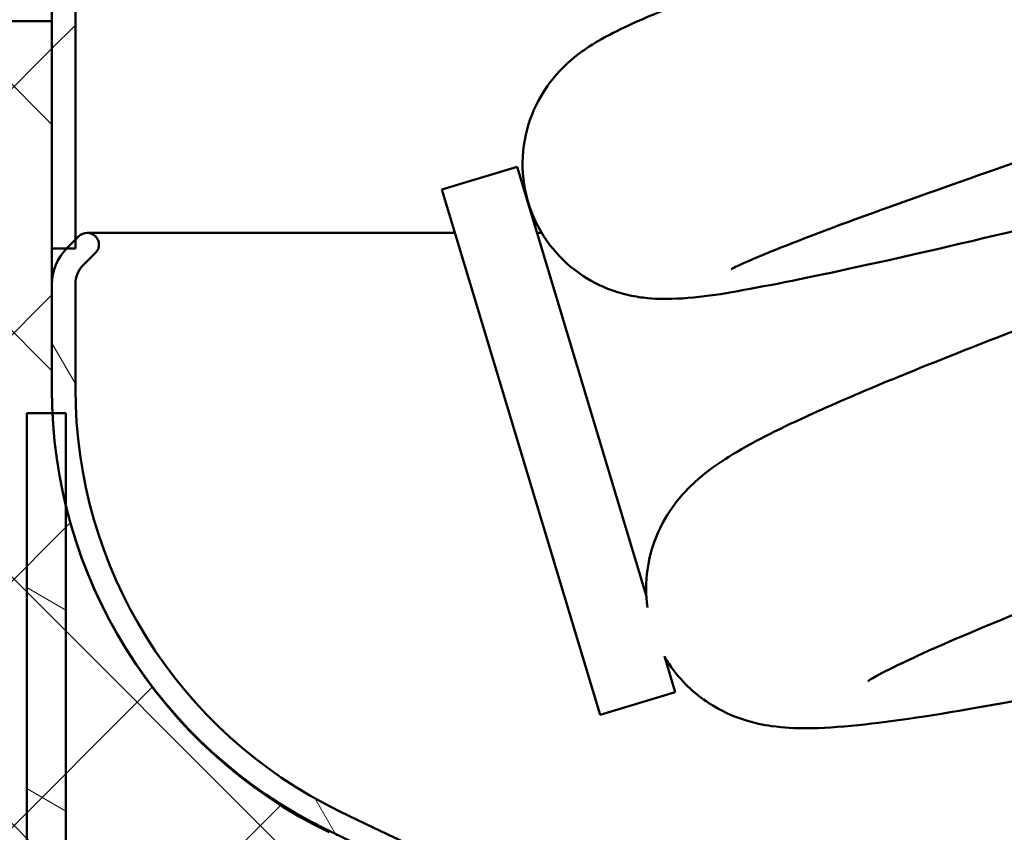
# Model space of a CAD drawing. Units: millimetres. Extents: x 0 to 4158, y 0 to 2940.
# Drawn here: x 331 to 456, y 958 to 1061 of the extents above; entities that cross this region are included whole.
import ezdxf

# ---------------------------------------------------------------- set-up
doc = ezdxf.new("R2010")
doc.units = ezdxf.units.MM
doc.header["$LTSCALE"] = 7
doc.layers.add('Viditelné hrany(ISO)', color=7, linetype='Continuous', lineweight=50)
doc.layers.add('Šrafování', color=7, linetype='Continuous', lineweight=18, true_color=0x1e1e47)

msp = doc.modelspace()

# ---------------------------------------------------------------- hatches: boundary and pattern name
at = {"layer": 'Šrafování'}
h = msp.add_hatch(dxfattribs=at)
h.set_pattern_fill('ANSI37', color=256, scale=177.8, style=0)
h.set_pattern_definition([(45, (0, 0), (-15.71544821187102, 15.71544821187102), []), (135, (0, 0), (-15.71544821187102, -15.71544821187102), [])])
h.paths.add_polyline_path([(983.3806963847245, 1724.993047245756), (967.8806963847245, 1724.993047245756), (967.8806963847245, 1719.778616597875), (967.8806963847245, 1718.778616597874), (934.8806963847245, 1718.778616597874), (934.8806963847245, 1719.578616597875), (934.8806963847245, 1719.778616597875), (934.8806963847245, 1801.978616597875), (967.8806963847245, 1801.978616597875), (967.8806963847245, 1792.60647946844), (983.3806963847245, 1792.60647946844)])
h.paths.add_polyline_path([(967.8806963847245, 1679.564185949993), (983.3806963847245, 1679.564185949993), (983.3806963847245, 1473.950753727309), (967.8806963847245, 1473.950753727309), (967.8806963847247, 1464.578616597875), (934.8806963847245, 1464.578616597875), (934.8806963847245, 1684.778616597875), (934.8806963847245, 1684.978616597875), (934.8806963847245, 1685.778616597875), (967.8806963847245, 1685.778616597875), (967.8806963847245, 1684.778616597875)])
edge = h.paths.add_edge_path()
edge.add_ellipse((920.8806963847255, 2300.378616597874), major_axis=(-1.129782196336093e-12, 96.75000000000038), ratio=1, start_angle=4.196467775650513e-15, end_angle=51.8631483954041)
edge.add_ellipse((634.8806964537005, 1796.758772309718), major_axis=(209.9024491129569, 563.3670221252024), ratio=1, start_angle=0, end_angle=0.1271429815486629)
edge.add_ellipse((634.880696384724, 1796.758772124043), major_axis=(208.6517861230212, 563.8314217456065), ratio=1, start_angle=0, end_angle=15.5244353431645)
edge.add_ellipse((634.8806963847553, 1796.758772124421), major_axis=(50.13032107791769, 599.1063268804362), ratio=1, start_angle=0, end_angle=1.541081606482548)
edge.add_line((668.8806963847244, 2396.996591658933), (668.8806963847244, 2454.278616597875))
edge.add_line((668.8806963847245, 2454.278616597875), (983.3806963847247, 2454.278616597875))
edge.add_line((983.3806963847247, 2454.278616597875), (983.3806963847246, 2402.342386936757))
edge.add_line((983.3806963847246, 2402.342386936757), (983.3806963847246, 2402.333047245756))
edge.add_line((983.3806963847246, 2402.333047245756), (983.2024844641238, 2402.333047245756))
edge.add_line((983.2024844641238, 2402.333047245756), (981.3823639495431, 2402.333047245756))
edge.add_line((981.382363949543, 2402.333047245756), (980.1136873967146, 2402.333047245756))
edge.add_line((980.1136873967148, 2402.333047245756), (974.9650791168822, 2402.333047245756))
edge.add_line((974.9650791168822, 2402.333047245756), (974.4508901727047, 2402.333047245756))
edge.add_line((974.4508901727047, 2402.333047245756), (967.8806963847247, 2402.333047245756))
edge.add_line((967.8806963847247, 2402.333047245756), (967.8806963847247, 2397.128616597875))
edge.add_line((967.8806963847247, 2397.128616597875), (960.8806963847255, 2397.128616597875))
edge.add_line((960.8806963847254, 2397.128616597875), (920.8806963847243, 2397.128616597875))
edge = h.paths.add_edge_path()
edge.add_ellipse((634.8806963849836, 1796.758772124608), major_axis=(265.0547614625216, 539.6178401658872), ratio=1, start_angle=0, end_angle=2.306369066731068)
edge.add_ellipse((920.8806962846141, 2300.378616706044), major_axis=(-42.87571922838524, 46.22742889306323), ratio=1, start_angle=359.85383338163666, end_angle=359.9999999999999, ccw=False)
edge.add_ellipse((920.880696384726, 2300.378616597874), major_axis=(-42.75764966409589, 46.3366582222173), ratio=1, start_angle=329.6640499265913, end_angle=360.00000000000017, ccw=False)
edge.add_ellipse((920.8806963850642, 2300.378616596205), major_axis=(-13.50000000033777, 61.58776258483357), ratio=1, start_angle=358.1074905342443, end_angle=360.0000000000001, ccw=False)
edge.add_ellipse((920.8806963847262, 2300.378616597858), major_axis=(-11.45873029615202, 62.00000000001751), ratio=1, start_angle=349.52885215872215, end_angle=360, ccw=False)
edge.add_line((920.8806963847243, 2363.428616597875), (960.8806963847254, 2363.428616597875))
edge.add_line((960.8806963847254, 2363.428616597875), (967.8806963847246, 2363.428616597875))
edge.add_line((967.8806963847247, 2363.428616597875), (967.8806963847247, 2358.224185949993))
edge.add_line((967.8806963847247, 2358.224185949993), (974.4508901727061, 2358.224185949993))
edge.add_line((974.450890172706, 2358.224185949993), (974.9650791168804, 2358.224185949993))
edge.add_line((974.9650791168804, 2358.224185949993), (980.1136873967157, 2358.224185949993))
edge.add_line((980.1136873967157, 2358.224185949993), (981.3823639495415, 2358.224185949993))
edge.add_line((981.3823639495417, 2358.224185949993), (983.2024844641456, 2358.224185949993))
edge.add_line((983.2024844641455, 2358.224185949993), (983.3806963847246, 2358.224185949994))
edge.add_line((983.3806963847246, 2358.224185949994), (983.3806963847246, 2358.214846258993))
edge.add_line((983.3806963847246, 2358.214846258994), (983.3806963847245, 2118.95075372731))
edge.add_line((983.3806963847245, 2118.950753727309), (967.8806963847245, 2118.950753727309))
edge.add_line((967.8806963847245, 2118.950753727309), (967.8806963847246, 2109.578616597874))
edge.add_line((967.8806963847247, 2109.578616597874), (934.8806963847246, 2109.578616597874))
edge.add_line((934.8806963847245, 2109.578616597874), (934.8806963847245, 2262.278616597875))
edge.add_line((934.8806963847245, 2262.278616597875), (934.8806963847245, 2266.84968440974))
edge.add_line((934.8806963847245, 2266.84968440974), (934.8806963847245, 2280.164825268841))
edge.add_line((934.8806963847245, 2280.164825268841), (934.8806963847245, 2280.278616597875))
edge.add_ellipse((872.3806963847248, 2280.278616597875), major_axis=(62.49999999999961, -2.887947305314687e-13), ratio=1, start_angle=4.196467775645555e-15, end_angle=25.69435515627539)
edge.add_ellipse((872.3806963847238, 2280.278616597875), major_axis=(56.31998384517239, 27.09814421099054), ratio=1, start_angle=0, end_angle=38.14584639067363)
h.paths.add_polyline_path([(953.2707827455981, 1964.570916180737), (934.8806963847242, 1964.98056226545), (934.8806963847245, 2082.978616597874), (967.8806963847247, 2082.978616597874), (967.8806963847245, 2073.606479468439), (983.3806963847245, 2073.606479468439), (983.3806963847245, 1965.278616597875), (983.3806963847245, 1964.570916180737), (960.3806963847239, 1964.570916180737)])
h.paths.add_polyline_path([(934.8806963847245, 1914.583316375443), (983.3806963847245, 1914.583316375443), (983.3806963847245, 1837.95075372731), (967.8806963847245, 1837.95075372731), (967.8806963847245, 1828.578616597875), (934.8806963847245, 1828.578616597875)])
edge = h.paths.add_edge_path()
edge.add_line((934.8806963847245, 1061.059478609726), (983.3806963847245, 1061.059478609726))
edge.add_line((983.3806963847245, 1061.059478609726), (983.3806963847246, 936.9930472457562))
edge.add_line((983.3806963847245, 936.9930472457562), (967.8806963847245, 936.9930472457562))
edge.add_line((967.8806963847245, 936.9930472457562), (967.8806963847245, 931.1286165978745))
edge.add_line((967.8806963847245, 931.1286165978746), (960.8806963847242, 931.1286165978746))
edge.add_line((960.8806963847242, 931.1286165978746), (920.8806963847245, 931.1286165978747))
edge.add_ellipse((920.8806963847245, 994.1786165978748), major_axis=(-4.014505621423985e-14, -63.0500000000001), ratio=1, start_angle=317.3003926195022, end_angle=360, ccw=False)
edge.add_ellipse((920.8806963954488, 994.1786166094646), major_axis=(-42.75764967481969, -46.33665823380623), ratio=1, start_angle=359.8537568964282, end_angle=360, ccw=False)
edge.add_ellipse((634.8806963846939, 1497.798545593872), major_axis=(243.1242189614067, -549.8473007613059), ratio=1, start_angle=0, end_angle=2.306375497113658)
edge.add_ellipse((872.3806963847244, 1014.278701119973), major_axis=(27.55476146278087, -56.09799569262036), ratio=1, start_angle=0, end_angle=38.16430287205194)
edge.add_ellipse((872.3806963847244, 1014.278701119973), major_axis=(56.3287099497724, -27.08000065351575), ratio=1, start_angle=6.10666498840995e-14, end_angle=25.6758986748976)
edge.add_line((934.8806963847245, 1014.278701119973), (934.8806963847245, 1014.392407926909))
edge.add_line((934.8806963847245, 1014.392407926909), (934.8806963847245, 1027.70754878601))
edge.add_line((934.8806963847245, 1027.70754878601), (934.8806963847245, 1032.278616597875))
edge.add_line((934.8806963847245, 1032.278616597875), (934.8806963847245, 1061.059478609727))
h.paths.add_polyline_path([(959.9269637349826, 1111.211047448519), (934.8806963847242, 1111.768962466175), (934.8806963847245, 1437.978616597874), (967.8806963847247, 1437.978616597874), (967.8806963847245, 1428.606479468439), (983.3806963847245, 1428.606479468439), (983.3806963847245, 1112.278616597875), (983.3806963847245, 1111.050887185685), (960.3806963847242, 1111.050887185685), (959.9233961049392, 1111.050887185685)])
h.paths.add_polyline_path([(334.8806963847241, 1968.778616597874), (334.880696384724, 1233.278616597875), (306.2806963847248, 1233.278616597875), (297.480696384724, 1233.278616597875), (293.8806963847244, 1233.278616597875), (287.8806963847245, 1233.278616597875), (286.380696384724, 1233.278616597875), (286.380696384724, 1233.794450162558), (286.380696384724, 1235.295283264539), (286.380696384724, 1957.278616597874), (286.380696384724, 1958.278616597876), (286.380696384724, 1968.778616597874)])
edge = h.paths.add_edge_path()
edge.add_line((334.8806963847241, 2213.278616597874), (286.3806963847242, 2213.278616597874))
edge.add_line((286.3806963847242, 2213.278616597874), (286.380696384724, 2454.278616597875))
edge.add_line((286.380696384724, 2454.278616597875), (600.8806963847242, 2454.278616597875))
edge.add_line((600.8806963847242, 2454.278616597875), (600.8806963847242, 2396.996591658932))
edge.add_ellipse((634.8806963847027, 1796.758772124237), major_axis=(-33.99999999997844, 600.2378195346953), ratio=1, start_angle=1.692910010094241e-15, end_angle=1.5410816064783)
edge.add_ellipse((634.8806963847219, 1796.758772124053), major_axis=(-50.13032107790664, 599.1063268808068), ratio=1, start_angle=0, end_angle=21.37670684325743)
edge.add_ellipse((397.3806963847253, 2280.278616597874), major_axis=(-27.55476146278201, 56.0979956926215), ratio=1, start_angle=8.54933098377372e-14, end_angle=38.14584639076871)
edge.add_ellipse((397.3806963847232, 2280.278616597875), major_axis=(-56.3199838452159, 27.09814421089562), ratio=1, start_angle=4.071109992273366e-15, end_angle=25.69435515618023)
edge.add_line((334.8806963847241, 2280.278616597875), (334.8806963847241, 2280.164825268841))
edge.add_line((334.8806963847241, 2280.164825268841), (334.8806963847241, 2266.84968440974))
edge.add_line((334.8806963847241, 2266.84968440974), (334.8806963847241, 2262.278616597875))
edge.add_line((334.8806963847241, 2262.278616597875), (334.8806963847241, 2213.278616597874))
h.paths.add_polyline_path([(286.380696384724, 2181.278616597874), (334.880696384724, 2181.278616597874), (334.8806963847241, 2025.778616597874), (286.380696384724, 2025.778616597874), (286.380696384724, 2036.278616597878), (286.380696384724, 2037.278616597877)])
edge = h.paths.add_edge_path()
edge.add_line((419.8806963847242, 864.2786165978755), (414.8806963847242, 859.2786165978755))
edge.add_line((414.8806963847242, 859.2786165978754), (370.3883736011491, 859.2786165978754))
edge.add_line((370.3883736011491, 859.2786165978754), (369.1806963847257, 859.2786165978754))
edge.add_line((369.1806963847256, 859.2786165978754), (367.6806963847255, 859.2786165978754))
edge.add_line((367.6806963847255, 859.2786165978754), (365.6806963847254, 859.2786165978754))
edge.add_line((365.6806963847255, 859.2786165978754), (357.6806963847256, 859.2786165978754))
edge.add_line((357.6806963847256, 859.2786165978754), (355.6806963847255, 859.2786165978754))
edge.add_line((355.6806963847256, 859.2786165978754), (354.1806963847257, 859.2786165978754))
edge.add_line((354.1806963847256, 859.2786165978754), (352.9730191682748, 859.2786165978754))
edge.add_line((352.9730191682748, 859.2786165978754), (329.8806963847242, 859.2786165978754))
edge.add_line((329.8806963847243, 859.2786165978754), (324.8806963847243, 864.2786165978753))
edge.add_line((324.8806963847242, 864.2786165978752), (286.3806963847242, 864.2786165978752))
edge.add_line((286.3806963847242, 864.2786165978752), (286.380696384724, 1060.061949931211))
edge.add_line((286.380696384724, 1060.061949931211), (286.380696384724, 1061.278616597875))
edge.add_line((286.380696384724, 1061.278616597875), (294.9056894442314, 1061.278616597875))
edge.add_line((294.9056894442315, 1061.278616597875), (334.8806963847241, 1061.278616597875))
edge.add_line((334.880696384724, 1061.278616597875), (334.880696384724, 1032.278616597875))
edge.add_line((334.880696384724, 1032.278616597875), (334.880696384724, 1027.70754878601))
edge.add_line((334.880696384724, 1027.70754878601), (334.880696384724, 1014.392407926909))
edge.add_line((334.880696384724, 1014.392407926909), (334.880696384724, 1014.278701119973))
edge.add_ellipse((397.3806963846847, 1014.278701119972), major_axis=(-62.49999999996064, 1.141446013443586e-12), ratio=1, start_angle=4.196467775645453e-15, end_angle=2.751332162450503)
edge.add_ellipse((397.3806963847279, 1014.278701119973), major_axis=(-62.42795441835936, -3.000084522097324), ratio=1, start_angle=5.241554115051551e-14, end_angle=11.03287299625013)
edge.add_ellipse((397.3806963847217, 1014.278701119972), major_axis=(-60.69999999999587, -14.89160837519541), ratio=1, start_angle=0, end_angle=11.89169351619021)
edge.add_ellipse((397.3806963847238, 1014.278701119972), major_axis=(-56.32870994977609, -27.08000065350735), ratio=1, start_angle=0, end_angle=38.16430287206029)
edge.add_ellipse((634.8806963847538, 1497.798545593872), major_axis=(-265.0547614628108, -539.6178401665194), ratio=1, start_angle=0, end_angle=3.852489260270957)
edge.add_ellipse((634.8806963858926, 1497.798545596697), major_axis=(-228.200000001167, -556.206975867093), ratio=1, start_angle=0, end_angle=0.5141186330943762)
edge.add_ellipse((634.8806963847253, 1497.79854559381), major_axis=(-223.1999999999995, -558.232209747884), ratio=1, start_angle=3.385820020187352e-15, end_angle=17.04234704704054)
edge.add_ellipse((634.880696384733, 1497.798545593962), major_axis=(-49.79311486273345, -599.134447108873), ratio=1, start_angle=0, end_angle=2.025343294785808)
edge.add_line((606.293026337613, 897.2786165978754), (606.293026337613, 883.2786165978754))
edge.add_line((606.293026337613, 883.2786165978753), (606.193026337613, 883.2786165978753))
edge.add_line((606.1930263376131, 883.2786165978753), (602.1930263376131, 879.2786165978754))
edge.add_line((602.1930263376131, 879.2786165978754), (600.8806963847243, 864.2786165978754))
edge.add_line((600.8806963847242, 864.2786165978755), (419.8806963847242, 864.2786165978755))
edge = h.paths.add_edge_path()
edge.add_line((854.8806963847243, 859.2786165978753), (849.8806963847243, 864.2786165978753))
edge.add_line((849.8806963847242, 864.2786165978752), (668.8806963847242, 864.2786165978752))
edge.add_line((668.8806963847242, 864.2786165978752), (667.5683664318353, 879.2786165978752))
edge.add_line((667.5683664318353, 879.2786165978753), (663.5683664318353, 883.2786165978753))
edge.add_line((663.5683664318353, 883.2786165978753), (663.4683664318353, 883.2786165978753))
edge.add_line((663.4683664318354, 883.2786165978753), (663.4683664318354, 897.2786165978753))
edge.add_ellipse((634.8806963847139, 1497.798545593973), major_axis=(28.58767004712147, -600.5199289960975), ratio=1, start_angle=3.385820020186435e-15, end_angle=2.025343294788192)
edge.add_ellipse((634.880696384724, 1497.798545593806), major_axis=(49.79311486275004, -599.134447108715), ratio=1, start_angle=3.385820020187374e-15, end_angle=15.55668044699683)
edge.add_ellipse((634.8806963888381, 1497.798545582753), major_axis=(208.6517566624876, -563.8314326352136), ratio=1, start_angle=0, end_angle=0.1271407531926533)
edge.add_ellipse((920.8806963847245, 994.1786165978748), major_axis=(-76.09760216039282, -59.74711244435677), ratio=1, start_angle=4.207865625088678e-14, end_angle=51.86319763120522)
edge.add_line((920.8806963847245, 897.4286165978745), (960.8806963847242, 897.4286165978745))
edge.add_line((960.8806963847242, 897.4286165978745), (967.8806963847245, 897.4286165978745))
edge.add_line((967.8806963847245, 897.4286165978745), (967.8806963847245, 891.5641859499929))
edge.add_line((967.8806963847245, 891.564185949993), (983.3806963847245, 891.564185949993))
edge.add_line((983.3806963847245, 891.564185949993), (983.3806963847242, 864.2786165978753))
edge.add_line((983.3806963847243, 864.2786165978752), (944.8806963847244, 864.2786165978752))
edge.add_line((944.8806963847242, 864.2786165978752), (939.8806963847242, 859.2786165978752))
edge.add_line((939.8806963847243, 859.2786165978753), (854.8806963847243, 859.2786165978753))
h = msp.add_hatch(dxfattribs=at)
h.set_pattern_fill('ANSI31', color=256, scale=177.8, style=0)
h.set_pattern_definition([(45, (0, 0), (-15.71544821187102, 15.71544821187102), [])])
h.paths.add_polyline_path([(934.880696384724, 1061.059478609727), (934.880696384724, 1032.278616597875), (933.0018801139572, 1032.278616597875), (931.880696384724, 1032.278616597875), (931.880696384724, 1033.399936941435), (931.880696384724, 1063.028616597875), (934.880696384724, 1063.028616597875)])
h.paths.add_polyline_path([(932.380696384726, 2108.278616597875), (931.880696384724, 2108.278616597875), (931.880696384724, 2261.157296254315), (931.880696384724, 2262.278616597875), (933.0018801139572, 2262.278616597875), (934.880696384724, 2262.278616597875), (934.880696384724, 2109.578616597875), (934.8806963847239, 2108.278616597875)])
h.paths.add_polyline_path([(934.8806963847242, 1964.98056226545), (931.8806963847239, 1965.047388392856), (931.880696384724, 2084.278616597875), (932.380696384726, 2084.278616597875), (934.880696384724, 2084.278616597875), (934.880696384724, 2082.978616597875)])
h.paths.add_polyline_path([(931.880696384724, 1916.028616597875), (934.880696384724, 1916.028616597875), (934.880696384724, 1914.583316375443), (934.880696384724, 1828.578616597875), (934.880696384724, 1827.278616597875), (932.380696384724, 1827.278616597875), (931.880696384724, 1827.278616597875)])
h.paths.add_polyline_path([(934.880696384724, 1718.778616597874), (934.880696384724, 1718.278616597875), (932.3806963847238, 1718.278616597875), (931.880696384724, 1718.278616597875), (931.880696384724, 1803.278616597875), (932.380696384724, 1803.278616597875), (934.880696384724, 1803.278616597875), (934.880696384724, 1801.978616597875), (934.880696384724, 1719.778616597875), (934.880696384724, 1719.578616597875)])
h.paths.add_polyline_path([(931.880696384724, 1463.278616597875), (931.880696384724, 1686.278616597875), (932.3806963847238, 1686.278616597875), (934.880696384724, 1686.278616597875), (934.880696384724, 1685.778616597875), (934.880696384724, 1684.978616597875), (934.880696384724, 1684.778616597875), (934.880696384724, 1464.578616597875), (934.880696384724, 1463.278616597875), (932.3806963847252, 1463.278616597875)])
h.paths.add_polyline_path([(934.8806963847242, 1111.768962466175), (931.8806963847238, 1111.83578859358), (931.880696384724, 1439.278616597875), (932.3806963847252, 1439.278616597875), (934.880696384724, 1439.278616597875), (934.880696384724, 1437.978616597875)])
h.paths.add_polyline_path([(337.8806963847243, 1207.678616597875), (334.8806963847243, 1207.678616597875), (334.8806963847243, 1210.178616597875), (334.8806963847243, 1233.278616597875), (334.8806963847243, 1968.778616597875), (334.8806963847243, 1970.528616597875), (337.8806963847244, 1970.528616597875), (337.8806963847243, 1210.178616597875)])
h.paths.add_polyline_path([(334.8806963847243, 2213.278616597874), (334.8806963847243, 2262.278616597875), (336.7595126554913, 2262.278616597875), (337.8806963847243, 2262.278616597875), (337.8806963847243, 2261.157296254315), (337.8806963847244, 2024.028616597875), (334.8806963847243, 2024.028616597875), (334.8806963847243, 2025.778616597875), (334.8806963847243, 2181.278616597874)])
h.paths.add_polyline_path([(337.8806963847243, 1033.399936941435), (337.8806963847243, 1032.278616597875), (336.7595126554913, 1032.278616597875), (334.8806963847243, 1032.278616597875), (334.8806963847243, 1061.278616597875), (334.8806963847243, 1085.178616597875), (334.8806963847243, 1087.678616597875), (337.8806963847243, 1087.678616597875), (337.8806963847243, 1085.178616597875)])
h = msp.add_hatch(dxfattribs=at)
h.set_pattern_fill('ANSI31', color=256, scale=177.8, angle=75.00017538262, style=0)
h.set_pattern_definition([(120.00017538262, (0, 0), (-19.24738058361014, -11.11255891636428), [])])
edge = h.paths.add_edge_path()
edge.add_line((663.3806963847243, 897.2786165978749), (663.3806963847243, 900.2819898160185))
edge.add_ellipse((634.8806963847244, 1499.604732584886), major_axis=(28.4999999999998, -599.3227427688678), ratio=1, start_angle=0, end_angle=17.51785652786599)
edge.add_line((842.4569102191721, 936.655253990089), (843.5324530513255, 933.9671129475394))
edge.add_line((843.5324530513255, 933.9671129475394), (843.5717525202973, 933.868890438556))
edge.add_ellipse((634.8806963847246, 1499.604732584886), major_axis=(208.6910561355727, -565.7358421463304), ratio=1, start_angle=344.48840476118954, end_angle=360, ccw=False)
edge.add_ellipse((634.880696384729, 1499.604732584802), major_axis=(49.79311486274523, -600.9406340997101), ratio=1, start_angle=357.97238926567945, end_angle=360, ccw=False)
edge = h.paths.add_edge_path()
edge.add_ellipse((871.880696384724, 1014.392407926909), major_axis=(26.33333333333344, -53.9124805175533), ratio=1, start_angle=1.272221872585405e-14, end_angle=63.96699065008247)
edge.add_line((931.8806963847244, 1014.392407926908), (931.8806963847246, 1027.70754878601))
edge.add_ellipse((928.380696384724, 1027.70754878601), major_axis=(3.500000000000298, 1.332267629550165e-14), ratio=1, start_angle=0, end_angle=44.99999999999979)
edge.add_line((930.855570118877, 1030.182422520163), (929.3200362129444, 1031.717956426095))
edge.add_ellipse((930.3806963847243, 1032.778616597875), major_axis=(-1.060660171779837, -1.060660171779834), ratio=1, start_angle=179.9999999999991, end_angle=359.99999999999915, ccw=False)
edge.add_line((931.4413565565039, 1033.839276769655), (931.880696384724, 1033.399936941435))
edge.add_line((931.880696384724, 1033.399936941435), (932.9768904624366, 1032.303742863722))
edge.add_ellipse((928.3806963823873, 1027.707548783688), major_axis=(4.596194080049329, 4.596194080033793), ratio=1, start_angle=359.6876279888942, end_angle=359.99999999999983, ccw=False)
edge.add_ellipse((928.380696384724, 1027.70754878601), major_axis=(4.621183729233137, 4.571067811865511), ratio=1, start_angle=315.3123720112647, end_angle=360.0000000000001, ccw=False)
edge.add_line((934.8806963847242, 1027.70754878601), (934.8806963847243, 1014.392407926909))
edge.add_ellipse((871.8806963847248, 1014.392407926908), major_axis=(62.99999999999937, 1.509903313490172e-13), ratio=1, start_angle=334.4279255918153, end_angle=360, ccw=False)
edge.add_ellipse((871.8806963847242, 1014.392407926909), major_axis=(56.82870994977266, -27.19370746045161), ratio=1, start_angle=321.60508375810184, end_angle=360, ccw=False)
edge.add_ellipse((634.8806963847896, 1499.604732584743), major_axis=(264.6499999999346, -541.8204292012662), ratio=1, start_angle=357.7570772293492, end_angle=360, ccw=False)
edge.add_ellipse((634.8806963808066, 1499.604732593847), major_axis=(243.2423503398225, -551.7627742181886), ratio=1, start_angle=359.68917561486614, end_angle=360, ccw=False)
edge.add_line((875.1262193507389, 946.5305163220191), (874.0113140954627, 949.3170372170185))
edge.add_ellipse((634.880696384714, 1499.604732584899), major_axis=(239.1306177107484, -550.2876953678807), ratio=1, start_angle=1.357036664091067e-14, end_angle=1.072931538892986)
edge.add_ellipse((634.8806974549938, 1499.604730244299), major_axis=(249.3928784704379, -545.7134679296574), ratio=1, start_angle=6.785183349560324e-15, end_angle=0.02034642291864841)
edge.add_ellipse((634.8806963849217, 1499.604732584469), major_axis=(249.5866532513774, -545.6248734416546), ratio=1, start_angle=0, end_angle=1.452103848791032)
edge = h.paths.add_edge_path()
edge.add_ellipse((397.8806963847243, 1014.392407926909), major_axis=(-60.00000000000011, -1.065814103640111e-13), ratio=1, start_angle=3.392591660228123e-14, end_angle=63.96699065008247)
edge.add_ellipse((634.8806963847024, 1499.604732584837), major_axis=(-263.3333333333114, -539.1248051754814), ratio=1, start_angle=3.392591660228063e-15, end_angle=3.783466727755094)
edge.add_ellipse((634.8806963879011, 1499.604732592733), major_axis=(-227.1847373927739, -555.3261159948576), ratio=1, start_angle=1.017777498053967e-14, end_angle=0.4105271737392338)
edge.add_ellipse((634.8806963847239, 1499.604732584887), major_axis=(-223.1999999999982, -556.9396376628258), ratio=1, start_angle=6.785183320455512e-15, end_angle=19.11644146504149)
edge.add_line((606.3806963847242, 900.2819898160185), (606.3806963847242, 897.278616597875))
edge.add_ellipse((634.8806963847304, 1499.604732584952), major_axis=(-28.5000000000062, -602.3261159870776), ratio=1, start_angle=357.9723892656824, end_angle=360, ccw=False)
edge.add_ellipse((634.8806963847231, 1499.604732584884), major_axis=(-49.79311486272356, -600.9406340997947), ratio=1, start_angle=343.0118070060807, end_angle=360, ccw=False)
edge.add_ellipse((634.8806963859219, 1499.604732587855), major_axis=(-223.2000000011962, -560.1702955381742), ratio=1, start_angle=359.4876665415957, end_angle=360, ccw=False)
edge.add_ellipse((634.8806963847005, 1499.604732584832), major_axis=(-228.1999999999748, -558.1520939671722), ratio=1, start_angle=356.20414654806746, end_angle=360, ccw=False)
edge.add_ellipse((397.8806963847243, 1014.392407926909), major_axis=(-27.65000000000011, -56.60810454343093), ratio=1, start_angle=321.60508375809366, end_angle=360, ccw=False)
edge.add_ellipse((397.8806963847244, 1014.392407926909), major_axis=(-56.82870994977668, -27.19370746044349), ratio=1, start_angle=348.1570582672425, end_angle=360, ccw=False)
edge.add_ellipse((397.8806963847229, 1014.392407926908), major_axis=(-61.19999999999706, -14.95192295325878), ratio=1, start_angle=349.1038803174953, end_angle=360, ccw=False)
edge.add_ellipse((397.8806963846531, 1014.392407926907), major_axis=(-62.92300297625901, -3.113791329031087), ratio=1, start_angle=357.1669870070826, end_angle=360.00000000000006, ccw=False)
edge.add_line((334.8806963847242, 1014.392407926909), (334.8806963847242, 1027.70754878601))
edge.add_ellipse((341.3806963847244, 1027.70754878601), major_axis=(-6.500000000000162, 9.325873406851358e-14), ratio=1, start_angle=315.31237201126675, end_angle=359.9999999999996, ccw=False)
edge.add_ellipse((341.380696386837, 1027.707548783911), major_axis=(-4.621183731345687, 4.571067813963797), ratio=1, start_angle=359.68762798887786, end_angle=360.0000000000002, ccw=False)
edge.add_line((336.7845023070117, 1032.303742863722), (337.8806963847243, 1033.399936941435))
edge.add_line((337.8806963847243, 1033.399936941435), (338.3200362129444, 1033.839276769655))
edge.add_ellipse((339.3806963847242, 1032.778616597875), major_axis=(-1.060660171779837, 1.060660171779806), ratio=1, start_angle=180.0000000000001, end_angle=360.00000000000017, ccw=False)
edge.add_line((340.441356556504, 1031.717956426095), (338.9058226505712, 1030.182422520163))
edge.add_ellipse((341.3806963847243, 1027.70754878601), major_axis=(-2.474873734153142, 2.474873734153111), ratio=1, start_angle=5.088887490341627e-14, end_angle=44.99999999999964)
edge.add_line((337.8806963847242, 1027.70754878601), (337.8806963847242, 1014.392407926908))
h = msp.add_hatch(dxfattribs=at)
h.set_pattern_fill('ANSI31', color=256, scale=177.8, angle=105.00024553567, style=0)
h.set_pattern_definition([(150.00024553567, (0, 0), (-11.11241751691441, -19.24746222050517), [])])
edge = h.paths.add_edge_path()
edge.add_line((334.9576934083942, 1011.278616597876), (336.6806963847258, 1011.278616597876))
edge.add_line((336.6806963847258, 1011.278616597876), (336.6806963847258, 999.4404849736494))
edge.add_line((336.6806963847258, 999.4404849736494), (336.6806963847258, 999.3870927447764))
edge.add_line((336.6806963847258, 999.3870927447765), (336.6806963847256, 874.2786165978761))
edge.add_ellipse((346.6806963847257, 874.278616597876), major_axis=(-10.00000000000001, 6.587729843211708e-28), ratio=1, start_angle=3.774491165884102e-27, end_angle=90)
edge.add_line((346.6806963847257, 864.278616597876), (352.1806963847256, 864.278616597876))
edge.add_line((352.1806963847255, 864.278616597876), (354.1806963847256, 864.278616597876))
edge.add_line((354.1806963847256, 864.278616597876), (354.1806963847256, 859.278616597876))
edge.add_line((354.1806963847256, 859.278616597876), (352.9730191682748, 859.278616597876))
edge.add_line((352.9730191682748, 859.278616597876), (346.6806963847257, 859.278616597876))
edge.add_ellipse((346.6806963847257, 874.278616597876), major_axis=(-8.88178419700224e-15, -15), ratio=1, start_angle=270, end_angle=360.00000000000006, ccw=False)
edge.add_line((331.6806963847257, 874.278616597876), (331.6806963847258, 1011.278616597876))
edge.add_line((331.6806963847258, 1011.278616597876), (334.9527419663685, 1011.278616597876))
edge.add_line((334.9527419663685, 1011.278616597876), (334.9576934083942, 1011.278616597876))
edge = h.paths.add_edge_path()
edge.add_ellipse((396.6806963847257, 874.278616597876), major_axis=(1.332267629550122e-14, -10.00000000000002), ratio=1, start_angle=0, end_angle=89.9999999999999)
edge.add_line((406.6806963847257, 874.278616597876), (406.6806963847257, 941.45263861766))
edge.add_line((406.6806963847257, 941.45263861766), (406.6806963847257, 941.5915697296042))
edge.add_line((406.6806963847257, 941.5915697296042), (406.6806963847256, 944.278616597876))
edge.add_line((406.6806963847256, 944.278616597876), (407.6959589951272, 944.278616597876))
edge.add_line((407.6959589951272, 944.278616597876), (411.6806963847256, 944.278616597876))
edge.add_line((411.6806963847256, 944.278616597876), (411.6806963847257, 942.6650949220608))
edge.add_line((411.6806963847257, 942.6650949220609), (411.6806963847257, 939.5663358459265))
edge.add_line((411.6806963847257, 939.5663358459263), (411.6806963847257, 939.4344370496808))
edge.add_line((411.6806963847257, 939.4344370496809), (411.6806963847256, 874.278616597876))
edge.add_ellipse((396.6806963847257, 874.278616597876), major_axis=(15.00000000000002, -4.440892098500656e-15), ratio=1, start_angle=270, end_angle=360, ccw=False)
edge.add_line((396.6806963847257, 859.278616597876), (370.3883736011491, 859.278616597876))
edge.add_line((370.3883736011491, 859.278616597876), (369.1806963847257, 859.278616597876))
edge.add_line((369.1806963847256, 859.278616597876), (369.1806963847256, 864.278616597876))
edge.add_line((369.1806963847256, 864.278616597876), (371.1806963847255, 864.278616597876))
edge.add_line((371.1806963847255, 864.278616597876), (396.6806963847257, 864.278616597876))

# ---------------------------------------------------------------- linework, layer by layer
at = {"layer": 'Viditelné hrany(ISO)'}
for p, q in [((334.8806963847243, 1032.278616597875), (334.8806963847243, 1087.678616597875)), ((337.8806963847243, 1087.678616597875), (337.8806963847243, 1032.278616597875)), ((286.3806963847243, 1061.278616597874), (334.8806963847243, 1061.278616597874)), ((334.8806963847243, 1061.278616597874), (334.8806963847243, 1014.278701119973)), ((394.2180345405476, 1042.704912095379), (384.6422151470194, 1039.823300924084)), ((394.2180345405476, 1042.704912095379), (410.7184558620208, 987.8727209706567)), ((384.6422151470194, 1039.823300924084), (404.8134933460804, 972.7925651693869)), ((336.7845023070118, 1032.303742863722), (338.3200362129445, 1033.839276769655)), ((386.3107537481183, 1034.278616597875), (339.3806963847244, 1034.278616597875)), ((397.3502025702498, 1034.278616597875), (396.7537243066001, 1034.278616597875)), ((337.8806963847243, 1032.278616597875), (334.8806963847243, 1032.278616597875)), ((340.4413565565041, 1031.717956426095), (338.9058226505715, 1030.182422520162)), ((334.8806963847244, 1014.392407926909), (334.8806963847244, 1027.70754878601)), ((337.8806963847243, 1027.70754878601), (337.8806963847243, 1014.392407926909)), ((331.6806963847259, 1011.278616597876), (336.6806963847259, 1011.278616597876)), ((331.6806963847258, 874.278616597876), (331.6806963847259, 1011.278616597876)), ((336.6806963847259, 1011.278616597876), (336.6806963847258, 874.278616597876)), ((413.01369905319, 980.2454482553765), (414.3893127396086, 975.6741763406812)), ((404.8134933460804, 972.7925651693869), (414.3893127396086, 975.6741763406812))]:
    msp.add_line(p, q, dxfattribs=at)
for centre, radius, start, end in [((339.3806963847243, 1032.778616597875), 1.5, 315.0000000000017, 135.0000000000017), ((341.3806963847246, 1027.70754878601), 6.500000000000198, 135, 180), ((341.3806963847244, 1027.70754878601), 3.500000000000298, 135, 180), ((397.8806963847244, 1014.392407926909), 63.00000000000006, 180, 243.9669906500826), ((397.3806963847242, 1014.278701119973), 62.49999999999999, 180, 243.8402015469495), ((397.8806963847244, 1014.392407926909), 60.00000000000011, 180, 243.9669906500826), ((634.8806963847244, 1499.604732584888), 600.0000000000005, 243.9669906500827, 267.2774260166238), ((634.8806963847247, 1497.798545593809), 601.2000000000027, 243.8402015469496, 267.2744997821449)]:
    msp.add_arc(centre, radius, start, end, dxfattribs=at)
for points, knots in [([(890.9983251702257, 1160.06525786196), (891.6205069087146, 1157.927027464204), (891.8134190122454, 1155.638517587452), (891.4090760499074, 1151.497185216751), (890.849355495903, 1149.593289386713), (889.4239428176542, 1146.409440972912), (888.5615366130166, 1145.108657357642), (886.8050301693411, 1142.885462431676), (885.9139591360956, 1142.022557633916), (883.7184516310313, 1140.09408469708), (882.5215855618653, 1139.281845838141), (878.5927679213747, 1136.795160663806), (875.7391829757125, 1135.359279955266), (866.609642002887, 1131.0985340988), (859.3897030233489, 1128.088649527095), (843.0467174153891, 1121.666316916406), (834.3785258982097, 1118.386998369525), (815.3899209139103, 1111.385638674634), (805.0689384062703, 1107.657337943733), (783.0053252333596, 1099.800080653593), (771.1841795900442, 1095.642276933495), (746.5062320266918, 1087.034099692758), (733.550763676722, 1082.549025062421), (707.041690103091, 1073.412212074679), (693.3789794159148, 1068.722738147882), (665.919804162686, 1059.311710134992), (652.0090867728725, 1054.550921143291), (624.5267632518986, 1045.134689158978), (610.8400810772622, 1040.43976623877), (584.2705762566682, 1031.290585068779), (571.275774417584, 1026.797737146445), (546.5316043356755, 1018.181599375799), (534.6768275949031, 1014.021608711282), (512.618608027735, 1006.190347016946), (502.3189492786233, 1002.484986155855), (483.7342557106398, 995.6715281461327), (475.3626266393596, 992.5318763604474), (460.9638422719002, 986.955036333048), (454.8515250804142, 984.4847803315689), (445.3456563853788, 980.3982197456332), (441.7913722489471, 978.6916594058523), (439.3685432635926, 977.3524300428782), (438.9607256002141, 977.0864698880471), (438.9607256124565, 977.0864698964875)], [0, 0, 0, 0, 0.794120307270501, 0.794120307270501, 1.552623444936143, 1.552623444936143, 2.322653615013495, 2.322653615013495, 3.225561013204574, 3.225561013204574, 4.775414250361032, 4.775414250361032, 8.274166122652675, 8.274166122652675, 13.77370576361579, 13.77370576361579, 18.38714879011631, 18.38714879011631, 22.8255327301366, 22.8255327301366, 27.22769543267292, 27.22769543267292, 31.61505886146745, 31.61505886146745, 35.99450265262801, 35.99450265262801, 40.36873827872699, 40.36873827872699, 44.73879309606477, 44.73879309606477, 49.10472738964211, 49.10472738964211, 53.46567864325341, 53.46567864325341, 57.8193028692195, 57.8193028692195, 62.15988179165316, 62.15988179165316, 66.47181131176667, 66.47181131176667, 70.70176185118791, 70.70176185118791, 72.28816490403533, 72.28816490403533, 72.28816490403533, 72.28816490403533]), ([(468.3271569935687, 1037.075383379139), (467.6230099375763, 1036.904822609507), (466.9250996153273, 1036.736072598766), (457.3682438468687, 1034.429529756482), (449.4757756401365, 1032.575454398419), (435.9182522947009, 1029.521952376738), (430.2297800991837, 1028.316364723705), (420.9397551429768, 1026.567372506325), (417.8427885000577, 1025.973467518719), (412.922832126393, 1025.825311355344), (411.843189523677, 1025.812709051336), (409.5732841012964, 1026.099721753795), (408.7525320584575, 1026.2386089236), (407.0294255001335, 1026.695105016322), (406.1645597440134, 1026.978444077033), (403.8948372648964, 1027.96476956352), (402.4086165817183, 1028.829835407304), (399.7828030658731, 1031.020123230712), (398.6015178724151, 1032.329557778448), (396.6302773040244, 1035.371774577411), (395.8520434755886, 1037.163714285547), (394.9411869662641, 1040.881977092533), (394.8081875717543, 1042.854355410719), (395.1755930425552, 1046.601801106234), (395.6819735980144, 1048.421420014193), (397.0468589542577, 1051.509978797592), (397.8999373537362, 1052.82380559293), (399.4943999545628, 1054.818585382431), (400.2451109449009, 1055.557348360865), (401.7101659693043, 1056.855547174178), (402.3959764984408, 1057.354802618654), (404.1682008749034, 1058.561979382594), (405.0974146466833, 1059.071641155412), (408.4526560515957, 1060.825114241903), (410.9904608304724, 1061.91213028984), (419.5766303856924, 1065.384438039443), (426.6862167283852, 1068.019114768677), (442.7615312535842, 1073.71949355097), (451.1573049038222, 1076.619343565483), (469.6912033009446, 1082.908269946477), (479.8494132948253, 1086.306905095608), (501.6467243404357, 1093.528511752128), (513.3675983239738, 1097.378961090579), (537.899575864436, 1105.392272538657), (550.8102079664122, 1109.587776841381), (577.2835850452269, 1118.164296869915), (590.9558693316815, 1122.580866552849), (609.2299598594665, 1128.477305520463), (613.7556314921077, 1129.937060266492), (618.2918407366261, 1131.399949203504)], [59.36233383085045, 59.36233383085045, 59.36233383085045, 59.36233383085045, 59.70489988834184, 59.70489988834184, 64.09633729721492, 64.09633729721492, 68.51749671559833, 68.51749671559833, 73.05638496209443, 73.05638496209443, 74.18348987471248, 74.18348987471248, 74.69347297890509, 74.69347297890509, 75.10610393035971, 75.10610393035971, 75.71873765514376, 75.71873765514376, 76.29124400556975, 76.29124400556975, 76.90567581074677, 76.90567581074677, 77.52924241049577, 77.52924241049577, 78.15135409280848, 78.15135409280848, 78.75203112181761, 78.75203112181761, 79.32191271393185, 79.32191271393185, 80.02921919203845, 80.02921919203845, 81.37835973411028, 81.37835973411028, 84.83741358197128, 84.83741358197128, 90.44168971295586, 90.44168971295586, 94.98012065017046, 94.98012065017046, 99.39239835206658, 99.39239835206658, 103.7804534484787, 103.7804534484787, 108.1587345602955, 108.1587345602955, 112.531883409391, 112.531883409391, 113.9617652978665, 113.9617652978665, 113.9617652978665, 113.9617652978665]), ([(714.4842903533266, 1127.062277582533), (701.5418848833067, 1122.866776145551), (688.1505008303493, 1118.538933285645), (660.9137946834189, 1109.748093612717), (646.9500945844698, 1105.247029136187), (619.253615651804, 1096.316037234061), (605.4049935373891, 1091.84871944635), (578.4061621591114, 1083.121263361179), (565.1426001317895, 1078.824455854654), (539.7601425650706, 1070.567991905457), (527.534068687325, 1066.573455640875), (504.6377629494187, 1059.041503060611), (493.8696784229159, 1055.471901799276), (474.2550190326127, 1048.897078884012), (465.3218511744327, 1045.862878081819), (449.6955003198701, 1040.454192742589), (442.9248113911871, 1038.052917748799), (431.9268202863249, 1034.009774258654), (427.5995559332659, 1032.327598862491), (423.4214500437708, 1030.558816555351), (422.3996709466235, 1030.088556868283), (421.6628955390231, 1029.721523185176), (421.5337640674381, 1029.65052871848), (421.5337640620442, 1029.650528715445)], [30.89428339730984, 30.89428339730984, 30.89428339730984, 30.89428339730984, 35.19793818037687, 35.19793818037687, 39.56811009336401, 39.56811009336401, 43.93563291589207, 43.93563291589207, 48.30065996984892, 48.30065996984892, 52.66279757977347, 52.66279757977347, 57.02085493181617, 57.02085493181617, 61.3719247920678, 61.3719247920678, 65.70826808893362, 65.70826808893362, 70.00424665133255, 70.00424665133255, 72.05407306185303, 72.05407306185303, 72.90390652255334, 72.90390652255334, 72.90390652255334, 72.90390652255334]), ([(410.8539890567255, 986.4919983587791), (410.6296306467764, 988.1161167612322), (410.6362266706357, 989.7610318425525), (411.1259230060498, 993.2960007451454), (411.7501672699123, 995.1454480499018), (413.2460968046267, 998.2034944369008), (414.1148982327531, 999.4332112746823), (415.8957412707686, 1001.57857222739), (416.7981621991456, 1002.414977666939), (419.1138904780807, 1004.371335481875), (420.404435728827, 1005.21101887065), (424.6854738424366, 1007.81311572235), (427.9079419890421, 1009.392918836677), (437.8541579299107, 1013.909473200966), (445.4387682054709, 1017.025321866016), (462.335317288898, 1023.598208767884), (471.1885368886461, 1026.924106261609), (490.5353710493087, 1034.021184386291), (501.0476873081525, 1037.803879874556), (523.4527630629948, 1045.758762547433), (535.4273491534758, 1049.960758831675), (560.362967454314, 1058.643246857804), (573.4242375690771, 1063.158896320289), (600.0914996572541, 1072.341409332925), (613.807444203459, 1077.046254914419), (641.3177728271304, 1086.471965648164), (655.2267205876557, 1091.232156595832), (682.6503093355414, 1100.631134416774), (696.2798592622571, 1105.309353527954), (712.577725966209, 1110.926909379103), (715.6512279965606, 1111.987363282874), (718.7034422204359, 1113.041705801101)], [76.61962105020446, 76.61962105020446, 76.61962105020446, 76.61962105020446, 77.2054374168035, 77.2054374168035, 77.96677104066352, 77.96677104066352, 78.74131632880905, 78.74131632880905, 79.6819597656862, 79.6819597656862, 81.39017784618106, 81.39017784618106, 85.16294627361968, 85.16294627361968, 90.66147224528763, 90.66147224528763, 95.23435092409645, 95.23435092409645, 99.66609847695402, 99.66609847695402, 104.0658921423128, 104.0658921423128, 108.4520924892203, 108.4520924892203, 112.8308299289004, 112.8308299289004, 117.2045441779702, 117.2045441779702, 121.5741291754897, 121.5741291754897, 122.5966273101197, 122.5966273101197, 122.5966273101197, 122.5966273101197]), ([(850.5086510204841, 1065.336399924259), (848.6964715493677, 1064.959666647051), (846.8365885854025, 1064.569124337105), (836.177926826716, 1062.31016940769), (826.3929180438091, 1060.159981324205), (805.1614880224232, 1055.37844840658), (793.6098038776212, 1052.722454638321), (769.2695221870572, 1047.048005127081), (756.373841637373, 1044.004351510564), (729.7970043174734, 1037.684189804407), (716.0030714616894, 1034.380827577079), (688.100043243832, 1027.677398957472), (673.8741174043859, 1024.249297620424), (645.5835488837706, 1017.434769371235), (631.4012690547706, 1014.020068515385), (603.6655846011928, 1007.368408138291), (589.997536814377, 1004.104037310443), (563.7330880580811, 997.8821569598023), (551.029065475094, 994.8992622201479), (527.0939184419192, 989.357868347899), (515.766469857953, 986.7772293025396), (494.9253408725735, 982.1415744634401), (485.3318314273433, 980.0690686187213), (468.2105638631182, 976.5292621864274), (460.6293919776922, 975.0512422719679), (447.6156736789334, 972.7509830789304), (442.2069054497654, 971.926900733812), (435.3003653012058, 971.216784054393), (433.1652076774986, 971.0617806450052), (429.6475055192608, 971.0670957289211), (428.3096044518488, 971.1136351241929), (425.6426137706421, 971.4986416454213), (424.4778244856196, 971.7224784977436), (421.7900642398978, 972.5954844062309), (420.2532344862629, 973.2410894537111), (416.8812062577656, 975.437375694505), (415.0201834547333, 977.1457700852328), (413.4060234386049, 979.563495731426), (413.2136733771049, 979.8729886909225), (413.0303145050848, 980.1902338086526)], [15.80058111708724, 15.80058111708724, 15.80058111708724, 15.80058111708724, 16.73411880116227, 16.73411880116227, 21.02336074487362, 21.02336074487362, 25.35449525597891, 25.35449525597891, 29.70337004871134, 29.70337004871134, 34.06145544146709, 34.06145544146709, 38.4253136307289, 38.4253136307289, 42.79354286363223, 42.79354286363223, 47.16581207208043, 47.16581207208043, 51.54266458871493, 51.54266458871493, 55.92586819728653, 55.92586819728653, 60.31977347634073, 60.31977347634073, 64.73598872376347, 64.73598872376347, 69.21405452778336, 69.21405452778336, 71.60229108111041, 71.60229108111041, 73.02448649146284, 73.02448649146284, 73.9169342977542, 73.9169342977542, 74.75567382823992, 74.75567382823992, 75.68929631366957, 75.68929631366957, 75.82178770319821, 75.82178770319821, 75.82178770319821, 75.82178770319821])]:
    msp.add_open_spline(points, degree=3, knots=knots, dxfattribs=at)

doc.saveas('drawing.dxf')
